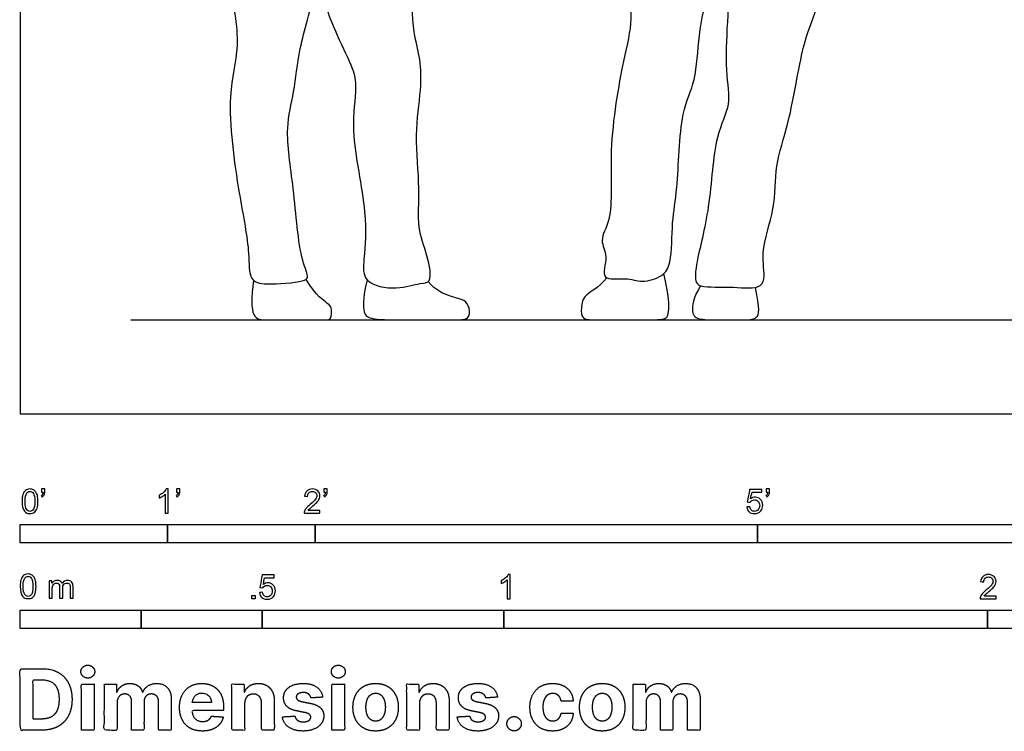
# Model space of a CAD drawing. Units: metres. Extents: x 0 to 8.23, y -0.66 to 2.29.
# Drawn here: x 0 to 2.03, y -0.66 to 0.81 of the extents above; entities that cross this region are included whole.
import ezdxf

# ---------------------------------------------------------------- set-up
doc = ezdxf.new("R2010")
doc.units = ezdxf.units.M
for name, color, linetype, true_color in [('2D$AG-DIAGRAM', 7, 'Continuous', 0xfecc66), ('2D$AG-POP-CULTURE', 7, 'Continuous', 0x66ccff), ('2D$N-SYMB', 7, 'Continuous', 0x800040), ('2D$X-DIMENSIONS.COM', 7, 'Continuous', 0x800080), ('2D$X-VPRT', 6, 'Continuous', 0xff00ff)]:
    doc.layers.add(name, color=color, linetype=linetype, true_color=true_color)

msp = doc.modelspace()

# ---------------------------------------------------------------- linework, layer by layer
at = {"layer": '2D$AG-DIAGRAM'}
msp.add_lwpolyline([(0.2286, 0.1944), (3.8862, 0.1944)], dxfattribs=at)
at = {"layer": '2D$AG-POP-CULTURE'}
for points, knots in [([(0.6144, 0.8911), (0.6266, 0.8547), (0.6518, 0.7853), (0.6886, 0.716), (0.6969, 0.6722), (0.68, 0.581), (0.7194, 0.4198), (0.711, 0.3261), (0.7067, 0.2683), (0.7792, 0.2553), (0.824, 0.271), (0.8537, 0.2705), (0.8414, 0.3319), (0.8197, 0.3859), (0.8277, 0.4683), (0.8144, 0.5754), (0.8295, 0.6676), (0.8286, 0.7337), (0.8112, 0.7887), (0.8084, 0.897), (0.8015, 0.956), (0.7777, 1.0397), (0.7759, 1.0981), (0.7418, 1.1188), (0.7178, 1.105), (0.7007, 1.1165), (0.7018, 1.1292), (0.7255, 1.1456), (0.7503, 1.1677), (0.7635, 1.1736), (0.7644, 1.183), (0.7462, 1.1978), (0.7332, 1.2113), (0.7272, 1.2173)], [0, 0, 0, 0, 0.615017, 1.113741, 1.479329, 2.020389, 2.765189, 3.328174, 3.711902, 4.162196, 4.568242, 4.822963, 5.230463, 5.680756, 6.193934, 6.794027, 7.349753, 7.802749, 8.240774, 8.828435, 9.284742, 9.815749, 10.246377, 10.567089, 10.85242, 11.083889, 11.260536, 11.564693, 11.90403, 12.108491, 12.253812, 12.540875, 12.783003, 12.783003, 12.783003, 12.783003]), ([(1.289, 1.1443), (1.2752, 1.0977), (1.2578, 1.0036), (1.2541, 0.8975), (1.2678, 0.8148), (1.2451, 0.7269), (1.2139, 0.5482), (1.2282, 0.4064), (1.1951, 0.3594), (1.2177, 0.3272), (1.1966, 0.2722), (1.254, 0.2838), (1.2848, 0.2696), (1.3295, 0.2837), (1.348, 0.3143), (1.3463, 0.4004), (1.3608, 0.4659), (1.3624, 0.6228), (1.3989, 0.6879), (1.4009, 0.7847), (1.4231, 0.878), (1.4579, 0.9545), (1.4769, 1.0101), (1.4688, 0.9036), (1.453, 0.7139), (1.4718, 0.6405), (1.4324, 0.5702), (1.4288, 0.4298), (1.3979, 0.3179), (1.3946, 0.2804), (1.4007, 0.2596), (1.4659, 0.2651), (1.5254, 0.256), (1.5422, 0.2805), (1.5284, 0.3378), (1.5631, 0.4238), (1.5586, 0.5155), (1.5923, 0.602), (1.6153, 0.762), (1.6482, 0.8362), (1.6816, 0.97), (1.6869, 1.096), (1.6754, 1.1695), (1.6668, 1.2048)], [0, 0, 0, 0, 0.691232, 1.281121, 1.788683, 2.328566, 3.111129, 3.793246, 4.183689, 4.521613, 4.887963, 5.252613, 5.599437, 5.966205, 6.295744, 6.808976, 7.304425, 8.006816, 8.50612, 9.054565, 9.623902, 10.168822, 10.480752, 10.963048, 11.788399, 12.272807, 12.758724, 13.44775, 14.068949, 14.40349, 14.621128, 15.071324, 15.514701, 15.777002, 16.198561, 16.749955, 17.288841, 17.847583, 18.5654, 19.093165, 19.754163, 20.403788, 21.001772, 21.001772, 21.001772, 21.001772]), ([(0.3975, 1.0708), (0.3989, 1.0483), (0.4024, 1.0014), (0.4328, 0.895), (0.4579, 0.7581), (0.4237, 0.6571), (0.4507, 0.4574), (0.4754, 0.3401), (0.4714, 0.2756), (0.5098, 0.2654), (0.5818, 0.2729), (0.5988, 0.2813), (0.5763, 0.3239), (0.5668, 0.4677), (0.5459, 0.5882), (0.5677, 0.6661), (0.5756, 0.7578), (0.6136, 0.8778), (0.6294, 0.9584), (0.6373, 0.9994)], [0, 0, 0, 0, 0.470992, 1.075778, 1.74125, 2.332935, 3.141499, 3.785954, 4.198418, 4.528135, 5.019566, 5.222739, 5.572229, 6.270745, 6.912743, 7.413919, 7.9582, 8.600603, 9.241748, 9.241748, 9.241748, 9.241748])]:
    msp.add_open_spline(points, degree=3, knots=knots, dxfattribs=at)
for points in [[(1.2127, 0.2814), (1.1939, 0.2587), (1.1641, 0.2481), (1.1595, 0.2182), (1.1595, 0.1944), (1.189, 0.1944), (1.2809, 0.1944), (1.3342, 0.1944), (1.3417, 0.2024), (1.3421, 0.2443), (1.3305, 0.2902)], [(0.4822, 0.2767), (0.4777, 0.2394), (0.4777, 0.1944), (0.5087, 0.1944), (0.562, 0.1944), (0.6002, 0.1944), (0.6354, 0.1944), (0.6424, 0.1944), (0.6451, 0.2176), (0.6396, 0.227), (0.6139, 0.2424), (0.591, 0.278)], [(0.7173, 0.277), (0.7098, 0.2472), (0.7071, 0.2079), (0.7219, 0.1944), (0.7978, 0.1944), (0.9003, 0.1944), (0.9301, 0.1944), (0.9292, 0.2205), (0.9204, 0.2359), (0.8933, 0.241), (0.8592, 0.2546), (0.8436, 0.2738)], [(1.4067, 0.2648), (1.3905, 0.2407), (1.3864, 0.2047), (1.4023, 0.1944), (1.4472, 0.1944), (1.4933, 0.1944), (1.5266, 0.1944), (1.5296, 0.2165), (1.5201, 0.2616)]]:
    msp.add_open_spline(points, degree=3, dxfattribs=at)
at = {"layer": '2D$N-SYMB'}
for points in [[(0, -0.2667), (0, -0.2286), (0.3048, -0.2286), (0.3048, -0.2667)], [(0.3048, -0.2667), (0.3048, -0.2286), (0.6096, -0.2286), (0.6096, -0.2667)], [(0.6096, -0.2667), (0.6096, -0.2286), (1.524, -0.2286), (1.524, -0.2667)], [(1.524, -0.2667), (1.524, -0.2286), (3.048, -0.2286), (3.048, -0.2667)], [(0.4786, -0.3823), (0.4786, -0.3754), (0.4855, -0.3754), (0.4855, -0.3823)], [(0, -0.4436), (0, -0.4055), (0.25, -0.4055), (0.25, -0.4436)], [(0.25, -0.4436), (0.25, -0.4055), (0.5, -0.4055), (0.5, -0.4436)], [(0.5, -0.4436), (0.5, -0.4055), (1, -0.4055), (1, -0.4436)], [(1, -0.4436), (1, -0.4055), (2, -0.4055), (2, -0.4436)], [(2, -0.4436), (2, -0.4055), (3, -0.4055), (3, -0.4436)]]:
    msp.add_lwpolyline(points, close=True, dxfattribs=at)
for points, knots in [([(0.0038, -0.1807), (0.0038, -0.1749), (0.0044, -0.1701), (0.0056, -0.1665), (0.0068, -0.1629), (0.0086, -0.1602), (0.0111, -0.1581), (0.0135, -0.1563), (0.0165, -0.1551), (0.0201, -0.1551), (0.0228, -0.1551), (0.0252, -0.1557), (0.0273, -0.1569), (0.0294, -0.1578), (0.0309, -0.1596), (0.0324, -0.1614), (0.0336, -0.1635), (0.0346, -0.1659), (0.0355, -0.1689), (0.0361, -0.1719), (0.0367, -0.1758), (0.0367, -0.1807), (0.0367, -0.1867), (0.0361, -0.1915), (0.0349, -0.1951), (0.0336, -0.1987), (0.0318, -0.2014), (0.0294, -0.2036), (0.027, -0.2054), (0.024, -0.206), (0.0201, -0.206), (0.0153, -0.206), (0.0117, -0.2048), (0.009, -0.2011), (0.0056, -0.1969), (0.0038, -0.1903), (0.0038, -0.1807)], [0, 0, 0, 0, 1, 1, 1, 2, 2, 2, 3, 3, 3, 4, 4, 4, 5, 5, 5, 6, 6, 6, 7, 7, 7, 8, 8, 8, 9, 9, 9, 10, 10, 10, 11, 11, 11, 12, 12, 12, 12]), ([(0.0102, -0.1807), (0.0102, -0.1891), (0.0111, -0.1945), (0.0132, -0.1972), (0.015, -0.1999), (0.0174, -0.2014), (0.0201, -0.2014), (0.0231, -0.2014), (0.0255, -0.1999), (0.0273, -0.1972), (0.0291, -0.1945), (0.0303, -0.1891), (0.0303, -0.1807), (0.0303, -0.1725), (0.0291, -0.1671), (0.0273, -0.1644), (0.0255, -0.1617), (0.0231, -0.1602), (0.0201, -0.1602), (0.0174, -0.1602), (0.015, -0.1614), (0.0135, -0.1638), (0.0114, -0.1668), (0.0102, -0.1725), (0.0102, -0.1807)], [0, 0, 0, 0, 1, 1, 1, 2, 2, 2, 3, 3, 3, 4, 4, 4, 5, 5, 5, 6, 6, 6, 7, 7, 7, 8, 8, 8, 8]), ([(0.0442, -0.162), (0.0442, -0.1596), (0.0442, -0.1572), (0.0442, -0.1548), (0.0464, -0.1548), (0.0486, -0.1548), (0.0508, -0.1548), (0.0508, -0.1567), (0.0508, -0.1586), (0.0508, -0.1605), (0.0508, -0.1635), (0.0505, -0.1659), (0.0496, -0.1671), (0.0487, -0.1689), (0.0472, -0.1704), (0.0451, -0.1713), (0.0446, -0.1705), (0.0441, -0.1697), (0.0436, -0.1689), (0.0448, -0.1683), (0.0457, -0.1677), (0.0463, -0.1665), (0.0469, -0.1653), (0.0472, -0.1638), (0.0472, -0.162), (0.0462, -0.162), (0.0452, -0.162), (0.0442, -0.162)], [0, 0, 0, 0, 1, 1, 1, 2, 2, 2, 3, 3, 3, 4, 4, 4, 5, 5, 5, 6, 6, 6, 7, 7, 7, 8, 8, 8, 9, 9, 9, 9]), ([(0.306, -0.2054), (0.304, -0.2054), (0.302, -0.2054), (0.3, -0.2054), (0.3, -0.1923), (0.3, -0.1793), (0.3, -0.1662), (0.2985, -0.1677), (0.2964, -0.1692), (0.294, -0.1704), (0.2915, -0.1719), (0.2894, -0.1731), (0.2876, -0.1737), (0.2876, -0.1717), (0.2876, -0.1697), (0.2876, -0.1677), (0.2909, -0.1662), (0.294, -0.1641), (0.2967, -0.162), (0.2991, -0.1596), (0.3009, -0.1575), (0.3021, -0.1551), (0.3034, -0.1551), (0.3047, -0.1551), (0.306, -0.1551), (0.306, -0.1718), (0.306, -0.1886), (0.306, -0.2054)], [0, 0, 0, 0, 1, 1, 1, 2, 2, 2, 3, 3, 3, 4, 4, 4, 5, 5, 5, 6, 6, 6, 7, 7, 7, 8, 8, 8, 9, 9, 9, 9]), ([(0.3232, -0.162), (0.3232, -0.1596), (0.3232, -0.1572), (0.3232, -0.1548), (0.3254, -0.1548), (0.3276, -0.1548), (0.3298, -0.1548), (0.3298, -0.1567), (0.3298, -0.1586), (0.3298, -0.1605), (0.3298, -0.1635), (0.3295, -0.1659), (0.3286, -0.1671), (0.3277, -0.1689), (0.3262, -0.1704), (0.3241, -0.1713), (0.3236, -0.1705), (0.3231, -0.1697), (0.3226, -0.1689), (0.3238, -0.1683), (0.3247, -0.1677), (0.3253, -0.1665), (0.3259, -0.1653), (0.3262, -0.1638), (0.3262, -0.162), (0.3252, -0.162), (0.3242, -0.162), (0.3232, -0.162)], [0, 0, 0, 0, 1, 1, 1, 2, 2, 2, 3, 3, 3, 4, 4, 4, 5, 5, 5, 6, 6, 6, 7, 7, 7, 8, 8, 8, 9, 9, 9, 9]), ([(0.6198, -0.1996), (0.6198, -0.2015), (0.6198, -0.2035), (0.6198, -0.2054), (0.6089, -0.2054), (0.598, -0.2054), (0.587, -0.2054), (0.5867, -0.2042), (0.587, -0.2027), (0.5876, -0.2011), (0.5885, -0.199), (0.5897, -0.1966), (0.5915, -0.1945), (0.5936, -0.1924), (0.596, -0.19), (0.5997, -0.187), (0.6051, -0.1825), (0.6087, -0.1789), (0.6108, -0.1764), (0.6126, -0.1737), (0.6135, -0.1713), (0.6135, -0.1689), (0.6135, -0.1665), (0.6126, -0.1644), (0.6111, -0.1629), (0.6093, -0.1611), (0.6069, -0.1602), (0.6042, -0.1602), (0.6012, -0.1602), (0.5988, -0.1611), (0.5969, -0.1629), (0.5951, -0.1647), (0.5942, -0.1671), (0.5942, -0.1704), (0.5921, -0.1702), (0.59, -0.17), (0.5879, -0.1698), (0.5885, -0.165), (0.59, -0.1614), (0.593, -0.159), (0.5957, -0.1566), (0.5997, -0.1551), (0.6042, -0.1551), (0.609, -0.1551), (0.6129, -0.1566), (0.6156, -0.1593), (0.6186, -0.162), (0.6198, -0.1653), (0.6198, -0.1692), (0.6198, -0.171), (0.6195, -0.1731), (0.6186, -0.1749), (0.6177, -0.1771), (0.6165, -0.1789), (0.6147, -0.1813), (0.6126, -0.1834), (0.6096, -0.1861), (0.6051, -0.19), (0.6015, -0.193), (0.5991, -0.1951), (0.5982, -0.1963), (0.5969, -0.1972), (0.596, -0.1984), (0.5954, -0.1996), (0.6036, -0.1996), (0.6117, -0.1996), (0.6198, -0.1996)], [0, 0, 0, 0, 1, 1, 1, 2, 2, 2, 3, 3, 3, 4, 4, 4, 5, 5, 5, 6, 6, 6, 7, 7, 7, 8, 8, 8, 9, 9, 9, 10, 10, 10, 11, 11, 11, 12, 12, 12, 13, 13, 13, 14, 14, 14, 15, 15, 15, 16, 16, 16, 17, 17, 17, 18, 18, 18, 19, 19, 19, 20, 20, 20, 21, 21, 21, 22, 22, 22, 22]), ([(0.628, -0.162), (0.628, -0.1596), (0.628, -0.1572), (0.628, -0.1548), (0.6302, -0.1548), (0.6324, -0.1548), (0.6346, -0.1548), (0.6346, -0.1567), (0.6346, -0.1586), (0.6346, -0.1605), (0.6346, -0.1635), (0.6343, -0.1659), (0.6334, -0.1671), (0.6325, -0.1689), (0.631, -0.1704), (0.6289, -0.1713), (0.6284, -0.1705), (0.6279, -0.1697), (0.6274, -0.1689), (0.6286, -0.1683), (0.6295, -0.1677), (0.6301, -0.1665), (0.6307, -0.1653), (0.631, -0.1638), (0.631, -0.162), (0.63, -0.162), (0.629, -0.162), (0.628, -0.162)], [0, 0, 0, 0, 1, 1, 1, 2, 2, 2, 3, 3, 3, 4, 4, 4, 5, 5, 5, 6, 6, 6, 7, 7, 7, 8, 8, 8, 9, 9, 9, 9]), ([(1.502, -0.1924), (1.5042, -0.1922), (1.5064, -0.192), (1.5086, -0.1918), (1.5089, -0.1951), (1.5101, -0.1972), (1.512, -0.199), (1.5135, -0.2005), (1.5156, -0.2014), (1.5183, -0.2014), (1.521, -0.2014), (1.5237, -0.2002), (1.5258, -0.1978), (1.5276, -0.1957), (1.5288, -0.1927), (1.5288, -0.1891), (1.5288, -0.1855), (1.5276, -0.1828), (1.5258, -0.1807), (1.5237, -0.1789), (1.5213, -0.1777), (1.518, -0.1777), (1.5162, -0.1777), (1.5144, -0.1783), (1.5126, -0.1792), (1.511, -0.1801), (1.5098, -0.1813), (1.5089, -0.1825), (1.507, -0.1823), (1.5051, -0.1821), (1.5032, -0.1819), (1.5048, -0.1732), (1.5064, -0.1646), (1.508, -0.156), (1.5164, -0.156), (1.5247, -0.156), (1.533, -0.156), (1.533, -0.158), (1.533, -0.16), (1.533, -0.162), (1.5263, -0.162), (1.5196, -0.162), (1.5129, -0.162), (1.512, -0.1665), (1.511, -0.171), (1.5101, -0.1755), (1.5132, -0.1734), (1.5165, -0.1722), (1.5198, -0.1722), (1.524, -0.1722), (1.5276, -0.1737), (1.5306, -0.1767), (1.5336, -0.1798), (1.5351, -0.1837), (1.5351, -0.1885), (1.5351, -0.193), (1.5339, -0.1969), (1.5312, -0.2002), (1.5282, -0.2045), (1.5237, -0.206), (1.5183, -0.206), (1.5135, -0.206), (1.5098, -0.2051), (1.5071, -0.2027), (1.5041, -0.1999), (1.5026, -0.1966), (1.502, -0.1924)], [0, 0, 0, 0, 1, 1, 1, 2, 2, 2, 3, 3, 3, 4, 4, 4, 5, 5, 5, 6, 6, 6, 7, 7, 7, 8, 8, 8, 9, 9, 9, 10, 10, 10, 11, 11, 11, 12, 12, 12, 13, 13, 13, 14, 14, 14, 15, 15, 15, 16, 16, 16, 17, 17, 17, 18, 18, 18, 19, 19, 19, 20, 20, 20, 21, 21, 21, 22, 22, 22, 22]), ([(1.5424, -0.162), (1.5424, -0.1596), (1.5424, -0.1572), (1.5424, -0.1548), (1.5446, -0.1548), (1.5468, -0.1548), (1.549, -0.1548), (1.549, -0.1567), (1.549, -0.1586), (1.549, -0.1605), (1.549, -0.1635), (1.5487, -0.1659), (1.5478, -0.1671), (1.5469, -0.1689), (1.5454, -0.1704), (1.5433, -0.1713), (1.5428, -0.1705), (1.5423, -0.1697), (1.5418, -0.1689), (1.543, -0.1683), (1.5439, -0.1677), (1.5445, -0.1665), (1.5451, -0.1653), (1.5454, -0.1638), (1.5454, -0.162), (1.5444, -0.162), (1.5434, -0.162), (1.5424, -0.162)], [0, 0, 0, 0, 1, 1, 1, 2, 2, 2, 3, 3, 3, 4, 4, 4, 5, 5, 5, 6, 6, 6, 7, 7, 7, 8, 8, 8, 9, 9, 9, 9]), ([(0, -0.3565), (0, -0.3508), (0.0006, -0.3459), (0.0018, -0.3423), (0.003, -0.3387), (0.0048, -0.336), (0.0072, -0.3339), (0.0096, -0.3321), (0.0127, -0.3309), (0.0163, -0.3309), (0.019, -0.3309), (0.0214, -0.3315), (0.0235, -0.3327), (0.0256, -0.3336), (0.0271, -0.3354), (0.0286, -0.3372), (0.0298, -0.3393), (0.0307, -0.3417), (0.0316, -0.3447), (0.0322, -0.3478), (0.0328, -0.3517), (0.0328, -0.3565), (0.0328, -0.3625), (0.0322, -0.3673), (0.031, -0.3709), (0.0298, -0.3746), (0.028, -0.3773), (0.0256, -0.3794), (0.0232, -0.3812), (0.0202, -0.3818), (0.0163, -0.3818), (0.0114, -0.3818), (0.0078, -0.3806), (0.0051, -0.377), (0.0018, -0.3728), (0, -0.3661), (0, -0.3565)], [0, 0, 0, 0, 1, 1, 1, 2, 2, 2, 3, 3, 3, 4, 4, 4, 5, 5, 5, 6, 6, 6, 7, 7, 7, 8, 8, 8, 9, 9, 9, 10, 10, 10, 11, 11, 11, 12, 12, 12, 12]), ([(0.0063, -0.3565), (0.0063, -0.3649), (0.0072, -0.3703), (0.0093, -0.3731), (0.0111, -0.3758), (0.0136, -0.3773), (0.0163, -0.3773), (0.0193, -0.3773), (0.0217, -0.3758), (0.0235, -0.3731), (0.0253, -0.3703), (0.0265, -0.3649), (0.0265, -0.3565), (0.0265, -0.3484), (0.0253, -0.3429), (0.0235, -0.3402), (0.0217, -0.3375), (0.0193, -0.336), (0.0163, -0.336), (0.0136, -0.336), (0.0111, -0.3372), (0.0096, -0.3396), (0.0075, -0.3426), (0.0063, -0.3484), (0.0063, -0.3565)], [0, 0, 0, 0, 1, 1, 1, 2, 2, 2, 3, 3, 3, 4, 4, 4, 5, 5, 5, 6, 6, 6, 7, 7, 7, 8, 8, 8, 8]), ([(0.0602, -0.3812), (0.0602, -0.3691), (0.0602, -0.3571), (0.0602, -0.345), (0.062, -0.345), (0.0639, -0.345), (0.0657, -0.345), (0.0657, -0.3468), (0.0657, -0.3485), (0.0657, -0.3502), (0.0669, -0.3484), (0.0684, -0.3469), (0.0702, -0.3459), (0.072, -0.3447), (0.0741, -0.3441), (0.0765, -0.3441), (0.0792, -0.3441), (0.0816, -0.3447), (0.0831, -0.3459), (0.0849, -0.3472), (0.0861, -0.3487), (0.0867, -0.3505), (0.0898, -0.3462), (0.0934, -0.3441), (0.0982, -0.3441), (0.1018, -0.3441), (0.1045, -0.3453), (0.1063, -0.3472), (0.1084, -0.3493), (0.1093, -0.3523), (0.1093, -0.3565), (0.1093, -0.3647), (0.1093, -0.373), (0.1093, -0.3812), (0.1073, -0.3812), (0.1053, -0.3812), (0.1033, -0.3812), (0.1033, -0.3737), (0.1033, -0.3661), (0.1033, -0.3586), (0.1033, -0.3559), (0.103, -0.3544), (0.1027, -0.3532), (0.1021, -0.352), (0.1015, -0.3511), (0.1003, -0.3505), (0.0994, -0.3499), (0.0982, -0.3496), (0.0967, -0.3496), (0.0943, -0.3496), (0.0922, -0.3505), (0.0904, -0.352), (0.0886, -0.3538), (0.088, -0.3565), (0.088, -0.3601), (0.088, -0.3671), (0.088, -0.3742), (0.088, -0.3812), (0.0858, -0.3812), (0.0837, -0.3812), (0.0816, -0.3812), (0.0816, -0.3734), (0.0816, -0.3655), (0.0816, -0.3577), (0.0816, -0.355), (0.0813, -0.3529), (0.0801, -0.3517), (0.0792, -0.3502), (0.0774, -0.3496), (0.0753, -0.3496), (0.0735, -0.3496), (0.072, -0.3499), (0.0705, -0.3511), (0.069, -0.352), (0.0681, -0.3532), (0.0672, -0.355), (0.0666, -0.3568), (0.0663, -0.3592), (0.0663, -0.3625), (0.0663, -0.3687), (0.0663, -0.375), (0.0663, -0.3812), (0.0643, -0.3812), (0.0622, -0.3812), (0.0602, -0.3812)], [0, 0, 0, 0, 1, 1, 1, 2, 2, 2, 3, 3, 3, 4, 4, 4, 5, 5, 5, 6, 6, 6, 7, 7, 7, 8, 8, 8, 9, 9, 9, 10, 10, 10, 11, 11, 11, 12, 12, 12, 13, 13, 13, 14, 14, 14, 15, 15, 15, 16, 16, 16, 17, 17, 17, 18, 18, 18, 19, 19, 19, 20, 20, 20, 21, 21, 21, 22, 22, 22, 23, 23, 23, 24, 24, 24, 25, 25, 25, 26, 26, 26, 27, 27, 27, 28, 28, 28, 28]), ([(0.4946, -0.3693), (0.4967, -0.3691), (0.4988, -0.3689), (0.5009, -0.3687), (0.5015, -0.372), (0.5024, -0.3741), (0.5042, -0.376), (0.506, -0.3775), (0.5081, -0.3784), (0.5105, -0.3784), (0.5136, -0.3784), (0.516, -0.3772), (0.5181, -0.3748), (0.5202, -0.3726), (0.5211, -0.3696), (0.5211, -0.366), (0.5211, -0.3624), (0.5202, -0.3597), (0.5184, -0.3576), (0.5163, -0.3558), (0.5136, -0.3546), (0.5105, -0.3546), (0.5084, -0.3546), (0.5066, -0.3552), (0.5051, -0.3561), (0.5036, -0.357), (0.5024, -0.3582), (0.5015, -0.3594), (0.4995, -0.3592), (0.4975, -0.359), (0.4955, -0.3588), (0.4971, -0.3502), (0.4987, -0.3415), (0.5003, -0.3329), (0.5086, -0.3329), (0.517, -0.3329), (0.5253, -0.3329), (0.5253, -0.3349), (0.5253, -0.3369), (0.5253, -0.3389), (0.5187, -0.3389), (0.512, -0.3389), (0.5054, -0.3389), (0.5045, -0.3434), (0.5036, -0.3479), (0.5027, -0.3525), (0.5057, -0.3504), (0.5087, -0.3491), (0.512, -0.3491), (0.5166, -0.3491), (0.5202, -0.3507), (0.5232, -0.3537), (0.5262, -0.3567), (0.5277, -0.3606), (0.5277, -0.3654), (0.5277, -0.3699), (0.5265, -0.3738), (0.5238, -0.3772), (0.5205, -0.3814), (0.5163, -0.3829), (0.5105, -0.3829), (0.506, -0.3829), (0.5024, -0.382), (0.4994, -0.3796), (0.4967, -0.3769), (0.4949, -0.3735), (0.4946, -0.3693)], [0, 0, 0, 0, 1, 1, 1, 2, 2, 2, 3, 3, 3, 4, 4, 4, 5, 5, 5, 6, 6, 6, 7, 7, 7, 8, 8, 8, 9, 9, 9, 10, 10, 10, 11, 11, 11, 12, 12, 12, 13, 13, 13, 14, 14, 14, 15, 15, 15, 16, 16, 16, 17, 17, 17, 18, 18, 18, 19, 19, 19, 20, 20, 20, 21, 21, 21, 22, 22, 22, 22]), ([(1.013, -0.3823), (1.0109, -0.3823), (1.0089, -0.3823), (1.0069, -0.3823), (1.0069, -0.3692), (1.0069, -0.3562), (1.0069, -0.3431), (1.0054, -0.3446), (1.0033, -0.3461), (1.0009, -0.3473), (0.9985, -0.3488), (0.9964, -0.3501), (0.9946, -0.3507), (0.9946, -0.3486), (0.9946, -0.3466), (0.9946, -0.3446), (0.9979, -0.3431), (1.0009, -0.341), (1.0036, -0.3389), (1.006, -0.3365), (1.0078, -0.3344), (1.009, -0.332), (1.0103, -0.332), (1.0116, -0.332), (1.013, -0.332), (1.013, -0.3487), (1.013, -0.3655), (1.013, -0.3823)], [0, 0, 0, 0, 1, 1, 1, 2, 2, 2, 3, 3, 3, 4, 4, 4, 5, 5, 5, 6, 6, 6, 7, 7, 7, 8, 8, 8, 9, 9, 9, 9]), ([(2.0175, -0.3766), (2.0175, -0.3785), (2.0175, -0.3804), (2.0175, -0.3823), (2.0065, -0.3823), (1.9956, -0.3823), (1.9846, -0.3823), (1.9843, -0.3811), (1.9846, -0.3796), (1.9852, -0.3781), (1.9861, -0.376), (1.9873, -0.3735), (1.9892, -0.3714), (1.9913, -0.3693), (1.9937, -0.3669), (1.9973, -0.3639), (2.0027, -0.3594), (2.0063, -0.3558), (2.0084, -0.3534), (2.0102, -0.3507), (2.0111, -0.3482), (2.0111, -0.3458), (2.0111, -0.3434), (2.0102, -0.3413), (2.0087, -0.3398), (2.0069, -0.338), (2.0045, -0.3371), (2.0018, -0.3371), (1.9988, -0.3371), (1.9964, -0.338), (1.9946, -0.3398), (1.9928, -0.3416), (1.9919, -0.344), (1.9919, -0.3473), (1.9898, -0.3471), (1.9877, -0.3469), (1.9855, -0.3467), (1.9861, -0.3419), (1.9877, -0.3383), (1.9907, -0.3359), (1.9934, -0.3335), (1.9973, -0.332), (2.0018, -0.332), (2.0066, -0.332), (2.0105, -0.3335), (2.0133, -0.3362), (2.0163, -0.3389), (2.0175, -0.3422), (2.0175, -0.3461), (2.0175, -0.3479), (2.0172, -0.3501), (2.0163, -0.3519), (2.0154, -0.354), (2.0142, -0.3558), (2.0123, -0.3582), (2.0102, -0.3603), (2.0072, -0.363), (2.0027, -0.3669), (1.9991, -0.3699), (1.9967, -0.372), (1.9958, -0.3732), (1.9946, -0.3741), (1.9937, -0.3754), (1.9931, -0.3766), (2.0012, -0.3766), (2.0093, -0.3766), (2.0175, -0.3766)], [0, 0, 0, 0, 1, 1, 1, 2, 2, 2, 3, 3, 3, 4, 4, 4, 5, 5, 5, 6, 6, 6, 7, 7, 7, 8, 8, 8, 9, 9, 9, 10, 10, 10, 11, 11, 11, 12, 12, 12, 13, 13, 13, 14, 14, 14, 15, 15, 15, 16, 16, 16, 17, 17, 17, 18, 18, 18, 19, 19, 19, 20, 20, 20, 21, 21, 21, 22, 22, 22, 22])]:
    msp.add_open_spline(points, degree=3, knots=knots, dxfattribs=at)
at = {"layer": '2D$X-DIMENSIONS.COM'}
for points, degree, knots in [([(0.045, -0.6537), (0.0644, -0.6537), (0.0783, -0.646), (0.0922, -0.6384), (0.0997, -0.6241), (0.1072, -0.6099), (0.1072, -0.59), (0.1072, -0.5703), (0.0997, -0.5561), (0.0922, -0.5419), (0.0784, -0.5343), (0.0646, -0.5267), (0.0454, -0.5267), (0.0227, -0.5267), (0, -0.5267), (0, -0.5902), (0, -0.6537), (0.0225, -0.6537), (0.045, -0.6537)], 2, [-15, -15, -15, -14, -14, -13, -13, -12, -12, -11, -11, -10, -10, -9, -9, -8, -8, -7, -7, -6, -6, -6]), ([(0.1398, -0.5461), (0.1457, -0.5461), (0.1499, -0.5422), (0.1541, -0.5383), (0.1541, -0.5327), (0.1541, -0.5273), (0.1499, -0.5233), (0.1457, -0.5194), (0.1398, -0.5194), (0.1339, -0.5194), (0.1297, -0.5233), (0.1255, -0.5273), (0.1255, -0.5327), (0.1255, -0.5383), (0.1297, -0.5422), (0.1339, -0.5461), (0.1398, -0.5461)], 2, [-8, -8, -8, -7, -7, -6, -6, -5, -5, -4, -4, -3, -3, -2, -2, -1, -1, 0, 0, 0]), ([(0.6576, -0.5461), (0.6635, -0.5461), (0.6677, -0.5422), (0.6719, -0.5383), (0.6719, -0.5327), (0.6719, -0.5273), (0.6677, -0.5233), (0.6635, -0.5194), (0.6576, -0.5194), (0.6517, -0.5194), (0.6475, -0.5233), (0.6433, -0.5273), (0.6433, -0.5327), (0.6433, -0.5383), (0.6475, -0.5422), (0.6517, -0.5461), (0.6576, -0.5461)], 2, [-8, -8, -8, -7, -7, -6, -6, -5, -5, -4, -4, -3, -3, -2, -2, -1, -1, 0, 0, 0]), ([(0.0439, -0.6307), (0.0558, -0.6307), (0.064, -0.6264), (0.0721, -0.6222), (0.0762, -0.6132), (0.0804, -0.6042), (0.0804, -0.59), (0.0804, -0.576), (0.0762, -0.567), (0.0721, -0.5581), (0.064, -0.5539), (0.0559, -0.5497), (0.044, -0.5497), (0.0354, -0.5497), (0.0269, -0.5497), (0.0269, -0.5902), (0.0269, -0.6307), (0.0354, -0.6307), (0.0439, -0.6307)], 2, [-7.813477, -7.813477, -7.813477, -6.813477, -6.813477, -5.813477, -5.813477, -4.813477, -4.813477, -3.813477, -3.813477, -2.813477, -2.813477, -1.813477, -1.813477, -1.543945, -1.543945, -0.268555, -0.268555, 0, 0, 0]), ([(0.1265, -0.6537), (0.1397, -0.6537), (0.1529, -0.6537), (0.1529, -0.606), (0.1529, -0.5584), (0.1397, -0.5584), (0.1265, -0.5584), (0.1265, -0.606), (0.1265, -0.6537)], 2, [-4, -4, -4, -3, -3, -2, -2, -1, -1, 0, 0, 0]), ([(0.2003, -0.5752), (0.1997, -0.5752), (0.1992, -0.5752), (0.1992, -0.5668), (0.1992, -0.5584), (0.1866, -0.5584), (0.174, -0.5584), (0.174, -0.606), (0.174, -0.6537), (0.1872, -0.6537), (0.2004, -0.6537), (0.2004, -0.6251), (0.2004, -0.5965), (0.2004, -0.5912), (0.2025, -0.5873), (0.2045, -0.5833), (0.208, -0.5811), (0.2115, -0.5789), (0.2159, -0.5789), (0.2224, -0.5789), (0.2264, -0.5831), (0.2304, -0.5872), (0.2304, -0.5943), (0.2304, -0.624), (0.2304, -0.6537), (0.2432, -0.6537), (0.256, -0.6537), (0.256, -0.6246), (0.256, -0.5955), (0.256, -0.5881), (0.2601, -0.5835), (0.2641, -0.5789), (0.2713, -0.5789), (0.2776, -0.5789), (0.2818, -0.5829), (0.2861, -0.5869), (0.2861, -0.5948), (0.2861, -0.6242), (0.2861, -0.6537), (0.2992, -0.6537), (0.3124, -0.6537), (0.3124, -0.6216), (0.3124, -0.5896), (0.3124, -0.5741), (0.3041, -0.5656), (0.2957, -0.5572), (0.2824, -0.5572), (0.2719, -0.5572), (0.2643, -0.5621), (0.2566, -0.567), (0.2537, -0.5752), (0.2532, -0.5752), (0.2527, -0.5752), (0.2504, -0.5669), (0.2435, -0.562), (0.2366, -0.5572), (0.2268, -0.5572), (0.2172, -0.5572), (0.2102, -0.562), (0.2033, -0.5668), (0.2003, -0.5752)], 2, [0, 0, 0, 0.017578, 0.017578, 0.282227, 0.282227, 0.678711, 0.678711, 2.178711, 2.178711, 2.594727, 2.594727, 3.495117, 3.495117, 4.495117, 4.495117, 5.495117, 5.495117, 6.495117, 6.495117, 7.495117, 7.495117, 8.495117, 8.495117, 9.495117, 9.495117, 10.495117, 10.495117, 11.495117, 11.495117, 12.495117, 12.495117, 13.495117, 13.495117, 14.495117, 14.495117, 15.495117, 15.495117, 16.495117, 16.495117, 17.495117, 17.495117, 18.495117, 18.495117, 19.495117, 19.495117, 20.495117, 20.495117, 21.495117, 21.495117, 22.495117, 22.495117, 23.495117, 23.495117, 24.495117, 24.495117, 25.495117, 25.495117, 26.495117, 26.495117, 27.495117, 27.495117, 27.495117]), ([(0.3767, -0.6555), (0.3884, -0.6555), (0.3975, -0.6519), (0.4065, -0.6483), (0.4122, -0.6417), (0.418, -0.6352), (0.4198, -0.6264), (0.4076, -0.6256), (0.3954, -0.6248), (0.394, -0.6284), (0.3914, -0.6308), (0.3888, -0.6333), (0.3852, -0.6346), (0.3815, -0.6358), (0.3771, -0.6358), (0.3705, -0.6358), (0.3656, -0.633), (0.3608, -0.6302), (0.3581, -0.6251), (0.3555, -0.6199), (0.3555, -0.6128), (0.3879, -0.6128), (0.4204, -0.6128), (0.4204, -0.6092), (0.4204, -0.6055), (0.4204, -0.5934), (0.417, -0.5843), (0.4136, -0.5752), (0.4074, -0.5692), (0.4013, -0.5632), (0.3932, -0.5602), (0.385, -0.5572), (0.3756, -0.5572), (0.3616, -0.5572), (0.3512, -0.5634), (0.3408, -0.5696), (0.3351, -0.5807), (0.3294, -0.5918), (0.3294, -0.6065), (0.3294, -0.6215), (0.3351, -0.6325), (0.3408, -0.6436), (0.3514, -0.6495), (0.362, -0.6555), (0.3767, -0.6555)], 2, [-3, -3, -3, -1.999602, -1.999602, -0.999203, -0.999203, 0.001195, 0.001195, 1.001594, 1.001594, 2.001992, 2.001992, 3.00239, 3.00239, 4.002789, 4.002789, 5.003187, 5.003187, 6.003586, 6.003586, 7.003984, 7.003984, 7.810461, 7.810461, 8.810461, 8.810461, 9.810461, 9.810461, 10.810461, 10.810461, 11.810461, 11.810461, 12.810461, 12.810461, 13.810461, 13.810461, 14.810461, 14.810461, 15.810461, 15.810461, 16.810461, 16.810461, 17.810461, 17.810461, 18.810461, 18.810461, 18.810461]), ([(0.464, -0.5986), (0.4641, -0.5925), (0.4664, -0.5881), (0.4686, -0.5837), (0.4727, -0.5814), (0.4767, -0.5791), (0.4821, -0.5791), (0.49, -0.5791), (0.4945, -0.5841), (0.4991, -0.589), (0.499, -0.5977), (0.499, -0.6257), (0.499, -0.6537), (0.5122, -0.6537), (0.5254, -0.6537), (0.5254, -0.6233), (0.5254, -0.593), (0.5254, -0.5819), (0.5213, -0.5739), (0.5172, -0.5659), (0.5099, -0.5615), (0.5025, -0.5572), (0.4926, -0.5572), (0.482, -0.5572), (0.4745, -0.562), (0.4671, -0.5669), (0.4639, -0.5752), (0.4634, -0.5752), (0.4628, -0.5752), (0.4628, -0.5668), (0.4628, -0.5584), (0.4502, -0.5584), (0.4376, -0.5584), (0.4376, -0.606), (0.4376, -0.6537), (0.4508, -0.6537), (0.464, -0.6537), (0.464, -0.6261), (0.464, -0.5986)], 2, [-32, -32, -32, -31, -31, -30, -30, -29, -29, -28, -28, -27, -27, -26, -26, -25, -25, -24, -24, -23, -23, -22, -22, -21, -21, -20, -20, -19, -19, -18, -18, -17, -17, -16, -16, -15, -15, -14, -14, -13, -13, -13]), ([(0.6255, -0.5856), (0.6237, -0.5724), (0.6133, -0.5648), (0.6029, -0.5572), (0.5849, -0.5572), (0.5727, -0.5572), (0.5636, -0.5608), (0.5545, -0.5644), (0.5495, -0.571), (0.5445, -0.5776), (0.5445, -0.5868), (0.5445, -0.5975), (0.5513, -0.6044), (0.5581, -0.6112), (0.5721, -0.614), (0.5803, -0.6157), (0.5886, -0.6173), (0.5948, -0.6186), (0.5977, -0.6209), (0.6007, -0.6232), (0.6008, -0.6268), (0.6007, -0.6311), (0.5965, -0.6338), (0.5922, -0.6365), (0.5853, -0.6365), (0.5782, -0.6365), (0.5737, -0.6335), (0.5691, -0.6305), (0.568, -0.6247), (0.555, -0.6254), (0.542, -0.6261), (0.5439, -0.6397), (0.5551, -0.6476), (0.5663, -0.6555), (0.5852, -0.6555), (0.5976, -0.6555), (0.6071, -0.6516), (0.6166, -0.6476), (0.6221, -0.6406), (0.6276, -0.6335), (0.6276, -0.6241), (0.6276, -0.6138), (0.6208, -0.6075), (0.614, -0.6012), (0.6001, -0.5983), (0.5915, -0.5966), (0.5828, -0.5949), (0.5762, -0.5934), (0.5735, -0.5911), (0.5708, -0.5887), (0.5708, -0.5853), (0.5708, -0.581), (0.575, -0.5785), (0.5792, -0.5759), (0.5853, -0.5759), (0.5899, -0.5759), (0.5932, -0.5774), (0.5966, -0.5789), (0.5986, -0.5814), (0.6006, -0.584), (0.6013, -0.5871), (0.6134, -0.5863), (0.6255, -0.5856)], 2, [-45, -45, -45, -44, -44, -43, -43, -42, -42, -41, -41, -40, -40, -39, -39, -38, -38, -37, -37, -36, -36, -35, -35, -34, -34, -33, -33, -32, -32, -31, -31, -30, -30, -29, -29, -28, -28, -27, -27, -26, -26, -25, -25, -24, -24, -23, -23, -22, -22, -21, -21, -20, -20, -19, -19, -18, -18, -17, -17, -16, -16, -15, -15, -14, -14, -14]), ([(0.6443, -0.6537), (0.6575, -0.6537), (0.6707, -0.6537), (0.6707, -0.606), (0.6707, -0.5584), (0.6575, -0.5584), (0.6443, -0.5584), (0.6443, -0.606), (0.6443, -0.6537)], 2, [-4, -4, -4, -3, -3, -2, -2, -1, -1, 0, 0, 0]), ([(0.7348, -0.6555), (0.7493, -0.6555), (0.7598, -0.6494), (0.7703, -0.6432), (0.776, -0.6321), (0.7817, -0.621), (0.7817, -0.6064), (0.7817, -0.5916), (0.776, -0.5806), (0.7703, -0.5695), (0.7598, -0.5633), (0.7493, -0.5572), (0.7348, -0.5572), (0.7204, -0.5572), (0.7099, -0.5633), (0.6994, -0.5695), (0.6937, -0.5806), (0.688, -0.5916), (0.688, -0.6064), (0.688, -0.621), (0.6937, -0.6321), (0.6994, -0.6432), (0.7099, -0.6494), (0.7204, -0.6555), (0.7348, -0.6555)], 2, [-12, -12, -12, -11, -11, -10, -10, -9, -9, -8, -8, -7, -7, -6, -6, -5, -5, -4, -4, -3, -3, -2, -2, -1, -1, 0, 0, 0]), ([(0.8254, -0.5986), (0.8254, -0.5925), (0.8277, -0.5881), (0.83, -0.5837), (0.834, -0.5814), (0.8381, -0.5791), (0.8434, -0.5791), (0.8514, -0.5791), (0.8559, -0.5841), (0.8604, -0.589), (0.8604, -0.5977), (0.8604, -0.6257), (0.8604, -0.6537), (0.8736, -0.6537), (0.8868, -0.6537), (0.8868, -0.6233), (0.8868, -0.593), (0.8868, -0.5819), (0.8827, -0.5739), (0.8786, -0.5659), (0.8712, -0.5615), (0.8638, -0.5572), (0.8539, -0.5572), (0.8433, -0.5572), (0.8359, -0.562), (0.8284, -0.5669), (0.8253, -0.5752), (0.8247, -0.5752), (0.8241, -0.5752), (0.8241, -0.5668), (0.8241, -0.5584), (0.8115, -0.5584), (0.799, -0.5584), (0.799, -0.606), (0.799, -0.6537), (0.8122, -0.6537), (0.8254, -0.6537), (0.8254, -0.6261), (0.8254, -0.5986)], 2, [-32, -32, -32, -31, -31, -30, -30, -29, -29, -28, -28, -27, -27, -26, -26, -25, -25, -24, -24, -23, -23, -22, -22, -21, -21, -20, -20, -19, -19, -18, -18, -17, -17, -16, -16, -15, -15, -14, -14, -13, -13, -13]), ([(0.9868, -0.5856), (0.9851, -0.5724), (0.9747, -0.5648), (0.9643, -0.5572), (0.9462, -0.5572), (0.934, -0.5572), (0.9249, -0.5608), (0.9159, -0.5644), (0.9109, -0.571), (0.9059, -0.5776), (0.9059, -0.5868), (0.9059, -0.5975), (0.9127, -0.6044), (0.9194, -0.6112), (0.9334, -0.614), (0.9416, -0.6157), (0.9499, -0.6173), (0.9561, -0.6186), (0.9591, -0.6209), (0.962, -0.6232), (0.9621, -0.6268), (0.962, -0.6311), (0.9578, -0.6338), (0.9536, -0.6365), (0.9466, -0.6365), (0.9395, -0.6365), (0.935, -0.6335), (0.9305, -0.6305), (0.9293, -0.6247), (0.9163, -0.6254), (0.9033, -0.6261), (0.9052, -0.6397), (0.9164, -0.6476), (0.9276, -0.6555), (0.9465, -0.6555), (0.9589, -0.6555), (0.9685, -0.6516), (0.978, -0.6476), (0.9835, -0.6406), (0.989, -0.6335), (0.989, -0.6241), (0.989, -0.6138), (0.9821, -0.6075), (0.9753, -0.6012), (0.9614, -0.5983), (0.9528, -0.5966), (0.9442, -0.5949), (0.9376, -0.5934), (0.9348, -0.5911), (0.9321, -0.5887), (0.9321, -0.5853), (0.9321, -0.581), (0.9363, -0.5785), (0.9405, -0.5759), (0.9467, -0.5759), (0.9513, -0.5759), (0.9546, -0.5774), (0.9579, -0.5789), (0.9599, -0.5814), (0.962, -0.584), (0.9626, -0.5871), (0.9747, -0.5863), (0.9868, -0.5856)], 2, [-45, -45, -45, -44, -44, -43, -43, -42, -42, -41, -41, -40, -40, -39, -39, -38, -38, -37, -37, -36, -36, -35, -35, -34, -34, -33, -33, -32, -32, -31, -31, -30, -30, -29, -29, -28, -28, -27, -27, -26, -26, -25, -25, -24, -24, -23, -23, -22, -22, -21, -21, -20, -20, -19, -19, -18, -18, -17, -17, -16, -16, -15, -15, -14, -14, -14]), ([(1.1006, -0.6555), (1.1134, -0.6555), (1.1227, -0.6509), (1.132, -0.6462), (1.1373, -0.6379), (1.1426, -0.6297), (1.1432, -0.6187), (1.1307, -0.6187), (1.1183, -0.6187), (1.1175, -0.6238), (1.1151, -0.6273), (1.1127, -0.6309), (1.1091, -0.6328), (1.1055, -0.6346), (1.101, -0.6346), (1.0948, -0.6346), (1.0902, -0.6313), (1.0856, -0.6279), (1.0831, -0.6215), (1.0806, -0.6152), (1.0806, -0.606), (1.0806, -0.597), (1.0832, -0.5907), (1.0857, -0.5844), (1.0903, -0.5811), (1.0948, -0.5778), (1.101, -0.5778), (1.1082, -0.5778), (1.1127, -0.5821), (1.1172, -0.5865), (1.1183, -0.5936), (1.1307, -0.5936), (1.1432, -0.5936), (1.1426, -0.5826), (1.1372, -0.5744), (1.1317, -0.5662), (1.1224, -0.5617), (1.113, -0.5572), (1.1005, -0.5572), (1.0861, -0.5572), (1.0756, -0.5634), (1.0651, -0.5696), (1.0594, -0.5807), (1.0538, -0.5918), (1.0538, -0.6064), (1.0538, -0.6209), (1.0594, -0.632), (1.065, -0.6431), (1.0755, -0.6493), (1.086, -0.6555), (1.1006, -0.6555)], 2, [-28, -28, -28, -27, -27, -26, -26, -25, -25, -24, -24, -23, -23, -22, -22, -21, -21, -20, -20, -19, -19, -18, -18, -17, -17, -16, -16, -15, -15, -14, -14, -13, -13, -12, -12, -11, -11, -10, -10, -9, -9, -8, -8, -7, -7, -6, -6, -5, -5, -4, -4, -3, -3, -3]), ([(1.2032, -0.6555), (1.2177, -0.6555), (1.2282, -0.6494), (1.2387, -0.6432), (1.2444, -0.6321), (1.2501, -0.621), (1.2501, -0.6064), (1.2501, -0.5916), (1.2444, -0.5806), (1.2387, -0.5695), (1.2282, -0.5633), (1.2177, -0.5572), (1.2032, -0.5572), (1.1888, -0.5572), (1.1783, -0.5633), (1.1677, -0.5695), (1.162, -0.5806), (1.1563, -0.5916), (1.1563, -0.6064), (1.1563, -0.621), (1.162, -0.6321), (1.1677, -0.6432), (1.1783, -0.6494), (1.1888, -0.6555), (1.2032, -0.6555)], 2, [-12, -12, -12, -11, -11, -10, -10, -9, -9, -8, -8, -7, -7, -6, -6, -5, -5, -4, -4, -3, -3, -2, -2, -1, -1, 0, 0, 0]), ([(1.2936, -0.5752), (1.2931, -0.5752), (1.2925, -0.5752), (1.2925, -0.5668), (1.2925, -0.5584), (1.2799, -0.5584), (1.2673, -0.5584), (1.2673, -0.606), (1.2673, -0.6537), (1.2805, -0.6537), (1.2938, -0.6537), (1.2938, -0.6251), (1.2938, -0.5965), (1.2938, -0.5912), (1.2958, -0.5873), (1.2978, -0.5833), (1.3013, -0.5811), (1.3049, -0.5789), (1.3093, -0.5789), (1.3158, -0.5789), (1.3198, -0.5831), (1.3238, -0.5872), (1.3238, -0.5943), (1.3238, -0.624), (1.3238, -0.6537), (1.3366, -0.6537), (1.3494, -0.6537), (1.3494, -0.6246), (1.3494, -0.5955), (1.3494, -0.5881), (1.3534, -0.5835), (1.3574, -0.5789), (1.3646, -0.5789), (1.371, -0.5789), (1.3752, -0.5829), (1.3794, -0.5869), (1.3794, -0.5948), (1.3794, -0.6242), (1.3794, -0.6537), (1.3926, -0.6537), (1.4057, -0.6537), (1.4057, -0.6216), (1.4057, -0.5896), (1.4057, -0.5741), (1.3974, -0.5656), (1.3891, -0.5572), (1.3757, -0.5572), (1.3653, -0.5572), (1.3576, -0.5621), (1.3499, -0.567), (1.347, -0.5752), (1.3465, -0.5752), (1.346, -0.5752), (1.3437, -0.5669), (1.3368, -0.562), (1.33, -0.5572), (1.3202, -0.5572), (1.3105, -0.5572), (1.3035, -0.562), (1.2966, -0.5668), (1.2936, -0.5752)], 2, [0, 0, 0, 0.017578, 0.017578, 0.282227, 0.282227, 0.678711, 0.678711, 2.178711, 2.178711, 2.594727, 2.594727, 3.495117, 3.495117, 4.495117, 4.495117, 5.495117, 5.495117, 6.495117, 6.495117, 7.495117, 7.495117, 8.495117, 8.495117, 9.495117, 9.495117, 10.495117, 10.495117, 11.495117, 11.495117, 12.495117, 12.495117, 13.495117, 13.495117, 14.495117, 14.495117, 15.495117, 15.495117, 16.495117, 16.495117, 17.495117, 17.495117, 18.495117, 18.495117, 19.495117, 19.495117, 20.495117, 20.495117, 21.495117, 21.495117, 22.495117, 22.495117, 23.495117, 23.495117, 24.495117, 24.495117, 25.495117, 25.495117, 26.495117, 26.495117, 27.495117, 27.495117, 27.495117]), ([(0.3556, -0.5967), (0.3689, -0.5967), (0.3823, -0.5967), (0.3956, -0.5967), (0.3954, -0.5956), (0.395, -0.5932), (0.3939, -0.5892), (0.3923, -0.5858), (0.3905, -0.5833), (0.3886, -0.5812), (0.3856, -0.579), (0.3813, -0.5774), (0.3769, -0.5768), (0.3728, -0.5771), (0.3694, -0.5778), (0.3664, -0.5791), (0.3639, -0.5808), (0.3608, -0.5837), (0.3583, -0.5877), (0.3565, -0.5925), (0.3559, -0.5952), (0.3556, -0.5967)], 3, [3.537974, 3.537974, 3.537974, 3.537974, 3.871399, 3.871399, 3.871399, 3.936638, 4.007174, 4.106873, 4.150328, 4.195172, 4.28414, 4.383634, 4.49492, 4.585472, 4.661678, 4.72997, 4.79585, 4.860411, 4.993083, 5.070262, 5.154608, 5.154608, 5.154608, 5.154608]), ([(0.735, -0.6351), (0.7415, -0.6351), (0.7459, -0.6313), (0.7503, -0.6276), (0.7526, -0.621), (0.7549, -0.6145), (0.7549, -0.6062), (0.7549, -0.5979), (0.7526, -0.5914), (0.7503, -0.5849), (0.7459, -0.5811), (0.7415, -0.5773), (0.735, -0.5773), (0.7283, -0.5773), (0.7238, -0.5811), (0.7193, -0.5849), (0.7171, -0.5914), (0.7148, -0.5979), (0.7148, -0.6062), (0.7148, -0.6145), (0.7171, -0.621), (0.7193, -0.6276), (0.7238, -0.6313), (0.7283, -0.6351), (0.735, -0.6351)], 2, [0, 0, 0, 1, 1, 2, 2, 3, 3, 4, 4, 5, 5, 6, 6, 7, 7, 8, 8, 9, 9, 10, 10, 11, 11, 12, 12, 12]), ([(1.2033, -0.6351), (1.2099, -0.6351), (1.2143, -0.6313), (1.2187, -0.6276), (1.221, -0.621), (1.2232, -0.6145), (1.2232, -0.6062), (1.2232, -0.5979), (1.221, -0.5914), (1.2187, -0.5849), (1.2143, -0.5811), (1.2099, -0.5773), (1.2033, -0.5773), (1.1967, -0.5773), (1.1922, -0.5811), (1.1877, -0.5849), (1.1854, -0.5914), (1.1832, -0.5979), (1.1832, -0.6062), (1.1832, -0.6145), (1.1854, -0.621), (1.1877, -0.6276), (1.1922, -0.6313), (1.1967, -0.6351), (1.2033, -0.6351)], 2, [0, 0, 0, 1, 1, 2, 2, 3, 3, 4, 4, 5, 5, 6, 6, 7, 7, 8, 8, 9, 9, 10, 10, 11, 11, 12, 12, 12]), ([(1.0211, -0.6553), (1.0251, -0.6553), (1.0285, -0.6533), (1.0318, -0.6512), (1.0339, -0.6479), (1.036, -0.6445), (1.036, -0.6404), (1.036, -0.6343), (1.0315, -0.63), (1.027, -0.6256), (1.0211, -0.6256), (1.0149, -0.6256), (1.0106, -0.63), (1.0062, -0.6343), (1.0062, -0.6404), (1.0062, -0.6465), (1.0106, -0.6509), (1.0149, -0.6553), (1.0211, -0.6553)], 2, [-9, -9, -9, -8, -8, -7, -7, -6, -6, -5, -5, -4, -4, -3, -3, -2, -2, -1, -1, 0, 0, 0])]:
    msp.add_open_spline(points, degree=degree, knots=knots, dxfattribs=at)
at = {"layer": '2D$X-VPRT'}
msp.add_lwpolyline([(0, 0), (4.1148, 0), (4.1148, 2.286), (0, 2.286)], close=True, dxfattribs=at)

doc.saveas('drawing.dxf')
